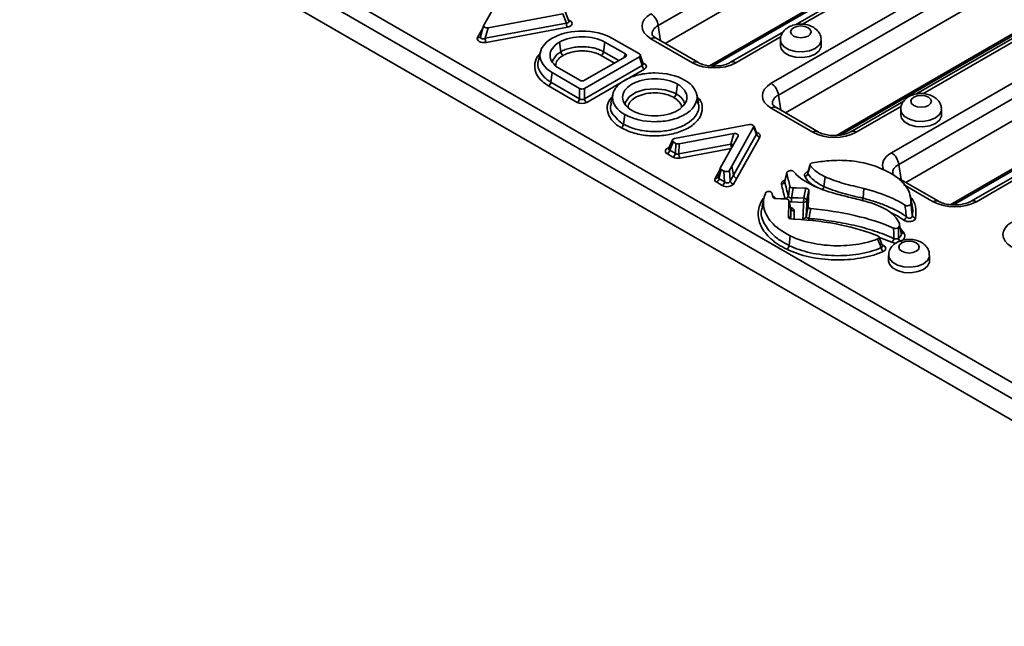
# Model space of a CAD drawing. Units: millimetres. Extents: x 75 to 3998, y 25 to 1460.
# Drawn here: x 3610 to 3755, y 606 to 696 of the extents above; entities that cross this region are included whole.
import ezdxf

# ---------------------------------------------------------------- set-up
doc = ezdxf.new("R2010")
doc.units = ezdxf.units.MM
doc.header["$LTSCALE"] = 5

msp = doc.modelspace()

# ---------------------------------------------------------------- linework, layer by layer
at = {"color": 7, "linetype": 'Continuous', "lineweight": 35}
for p, q in [((3461.76, 811.92), (3809.22, 611.33)), ((3808.17, 609.6), (3460.7, 810.19)), ((3460.25, 807.23), (3808.17, 606.38)), ((3756.55, 725.14), (3703.76, 694.66)), ((3756.55, 721.91), (3704.79, 692.03)), ((3720.38, 686.18), (3773.17, 716.66)), ((3774.22, 714.93), (3721.43, 684.45)), ((3711.8, 688.73), (3749.35, 710.41)), ((3774.22, 711.71), (3722.46, 681.83)), ((3738.05, 675.98), (3790.85, 706.45)), ((3741.62, 704.98), (3723.96, 694.78)), ((3791.9, 704.73), (3739.11, 674.25)), ((3681.36, 700.43), (3678.14, 694.7)), ((3730.61, 678.59), (3768.41, 700.42)), ((3791.9, 701.5), (3740.14, 671.62)), ((3678.76, 694.34), (3689.75, 696.4)), ((3690.27, 695.03), (3689.75, 696.4)), ((3690.62, 695.31), (3690.08, 696.73)), ((3678.12, 694.65), (3677.67, 693.08)), ((3678.32, 692.8), (3690.27, 695.03)), ((3759.3, 694.77), (3741.64, 684.57)), ((3678.76, 694.34), (3678.32, 692.8)), ((3690.42, 694.43), (3678.47, 692.19)), ((3722.17, 693.75), (3714.41, 689.27)), ((3689.25, 692.22), (3689.45, 690.81)), ((3695.94, 692.22), (3695.75, 690.81)), ((3698.94, 690.49), (3695.94, 692.22)), ((3701, 690.49), (3696.96, 692.82)), ((3708.82, 689.19), (3702.7, 692.73)), ((3709.57, 689.27), (3703.45, 692.8)), ((3721.72, 692.52), (3721.72, 691.7)), ((3727.72, 691.7), (3727.72, 692.52)), ((3686.44, 690.75), (3686.16, 689.46)), ((3701.54, 689.02), (3701.14, 690.34)), ((3692.92, 685.43), (3701, 690.09)), ((3692.92, 683.9), (3701.4, 688.79)), ((3692.95, 686.63), (3698.94, 690.09)), ((3701.4, 688.79), (3701, 690.09)), ((3747.16, 668.32), (3784.71, 690)), ((3688.21, 687.76), (3688.01, 686.35)), ((3688.21, 687.76), (3692.22, 685.43)), ((3689.25, 688.36), (3692.25, 686.63)), ((3691.87, 683.36), (3687.66, 685.81)), ((3688.01, 686.35), (3692.22, 683.9)), ((3706.61, 686.05), (3706.41, 684.64)), ((3692.22, 683.9), (3692.22, 685.43)), ((3692.92, 685.43), (3692.92, 683.9)), ((3697.11, 684.57), (3696.83, 683.29)), ((3709.7, 683.29), (3709.42, 684.57)), ((3709.61, 683.29), (3709.44, 683.84)), ((3739.85, 683.54), (3732.09, 679.06)), ((3698.87, 681.59), (3698.67, 680.18)), ((3726.5, 678.99), (3720.38, 682.52)), ((3727.25, 679.06), (3721.13, 682.6)), ((3739.4, 682.31), (3739.4, 681.5)), ((3745.4, 681.5), (3745.4, 682.31)), ((3717.17, 680.11), (3706.18, 678.05)), ((3706.87, 677.28), (3714.88, 678.78)), ((3714.44, 677.24), (3714.88, 678.78)), ((3714.57, 674.02), (3717.79, 679.75)), ((3714.84, 672.68), (3718.23, 678.7)), ((3718.23, 678.7), (3717.79, 679.75)), ((3718.26, 678.82), (3717.81, 679.91)), ((3705.85, 677.85), (3705.3, 676.57)), ((3705.98, 677.58), (3705.46, 676.35)), ((3705.98, 677.58), (3706.37, 677.35)), ((3706.29, 675.87), (3706.37, 677.35)), ((3706.87, 677.28), (3706.79, 675.8)), ((3706.79, 675.8), (3714.44, 677.24)), ((3715.5, 678.42), (3712.9, 673.8)), ((3718.7, 678.28), (3715.3, 672.25)), ((3705.94, 675.34), (3705.11, 675.81)), ((3705.46, 676.35), (3706.29, 675.87)), ((3712.88, 673.75), (3712.56, 672.4)), ((3713.02, 673.51), (3712.7, 672.17)), ((3713.02, 673.51), (3713.41, 673.29)), ((3713.53, 671.69), (3713.41, 673.29)), ((3714.22, 673.4), (3714.57, 674.02)), ((3714.22, 673.4), (3714.35, 671.81)), ((3714.57, 674.02), (3714.84, 672.68)), ((3725.74, 673.05), (3725.73, 673.01)), ((3757.53, 673.34), (3749.77, 668.86)), ((3713.18, 671.16), (3712.36, 671.63)), ((3712.7, 672.17), (3713.53, 671.69)), ((3714.35, 671.81), (3714.84, 672.68)), ((3715.3, 672.25), (3714.82, 671.38)), ((3722.16, 671.84), (3722.27, 671.9)), ((3722.36, 671.81), (3722.34, 671.77)), ((3728.3, 672.45), (3728.12, 671.03)), ((3744.93, 668.86), (3738.8, 672.39)), ((3733.97, 670.74), (3733.87, 669.3)), ((3719.31, 669.3), (3719.03, 668.01)), ((3723.26, 667.78), (3722.98, 668.94)), ((3741.09, 668.29), (3740.81, 669.58)), ((3719.12, 668.01), (3719.01, 667.68)), ((3739.49, 664.18), (3739.22, 665.36)), ((3723.18, 663.76), (3723, 662.34)), ((3737.63, 660.88), (3737.63, 660.06)), ((3743.63, 660.06), (3743.63, 660.88))]:
    msp.add_line(p, q, dxfattribs=at)
at = {"color": 8, "linetype": 'Continuous', "lineweight": 35}
for p, q in [((3711.32, 688.75), (3749.56, 710.83)), ((3741.27, 704.27), (3724.96, 694.85)), ((3729.96, 678.52), (3768.62, 700.83)), ((3690.54, 695.53), (3690.81, 695.37)), ((3703.76, 694.66), (3704.09, 692.43)), ((3677.23, 692.9), (3678.02, 694.3)), ((3721.82, 693.04), (3715.16, 689.19)), ((3758.95, 694.06), (3742.63, 684.64)), ((3697.33, 689.16), (3695.4, 690.27)), ((3695.75, 690.81), (3697.97, 689.53)), ((3698.79, 690), (3698.94, 690.49)), ((3746.68, 668.34), (3784.92, 690.42)), ((3701.48, 689.21), (3701.74, 689.06)), ((3701.74, 688.26), (3698.76, 686.53)), ((3698.35, 686.3), (3693.27, 683.36)), ((3721.43, 684.45), (3721.77, 682.23)), ((3739.5, 682.83), (3732.84, 678.99)), ((3714.48, 676.61), (3706.94, 675.2)), ((3739.11, 674.25), (3739.45, 672.02)), ((3712.12, 672.21), (3712.81, 673.45)), ((3722.27, 671.9), (3722.4, 671.97)), ((3744.18, 668.78), (3739.81, 671.3)), ((3757.18, 672.63), (3750.52, 668.78)), ((3723.32, 668.74), (3723.01, 668.78)), ((3722.9, 666.52), (3722.91, 666.48)), ((3722.91, 666.81), (3723.01, 666.35)), ((3739.15, 665.67), (3739.2, 665.46)), ((3739.33, 664.89), (3739.9, 664.15)), ((3738.1, 662.83), (3736.13, 663.55))]:
    msp.add_line(p, q, dxfattribs=at)
at = {"color": 7, "linetype": 'Continuous', "lineweight": 35, "flags": 128}
for points in [[(3723.66, 694.35), (3723.33, 694.07), (3723.22, 693.74), (3723.33, 693.41), (3723.66, 693.13), (3724.15, 692.94), (3724.72, 692.88), (3725.29, 692.94), (3725.78, 693.13), (3726.1, 693.41), (3726.22, 693.74), (3726.1, 694.07), (3725.78, 694.35), (3725.29, 694.54), (3724.72, 694.61), (3724.15, 694.54), (3723.66, 694.35)], [(3721.72, 691.7), (3721.82, 691.25), (3722.26, 690.71), (3723, 690.28), (3723.94, 690.03), (3724.98, 689.98), (3725.99, 690.13), (3726.84, 690.48), (3727.44, 690.97), (3727.71, 691.55), (3727.72, 691.7)], [(3741.34, 684.15), (3741.01, 683.87), (3740.9, 683.54), (3741.01, 683.21), (3741.34, 682.92), (3741.82, 682.74), (3742.4, 682.67), (3742.97, 682.74), (3743.46, 682.92), (3743.78, 683.21), (3743.9, 683.54), (3743.78, 683.87), (3743.46, 684.15), (3742.97, 684.34), (3742.4, 684.4), (3741.82, 684.34), (3741.34, 684.15)], [(3739.4, 681.5), (3739.5, 681.05), (3739.94, 680.5), (3740.68, 680.08), (3741.62, 679.82), (3742.66, 679.77), (3743.66, 679.93), (3744.52, 680.27), (3745.12, 680.76), (3745.39, 681.34), (3745.4, 681.5)], [(3722.65, 673.05), (3722.56, 672.67), (3722.36, 671.81)], [(3722.65, 672.97), (3722.47, 672.21), (3722.46, 672.18), (3722.36, 671.74)], [(3720.63, 669.47), (3720.51, 669.94), (3720.49, 670)], [(3722.89, 669.6), (3722.97, 670.09), (3723.13, 671.05)], [(3723.59, 670.81), (3723.44, 669.9), (3723.43, 669.85), (3723.35, 669.36)], [(3723.59, 670.81), (3724.05, 670.8), (3725.26, 670.76), (3725.44, 670.75)], [(3725.15, 669.3), (3725.25, 669.84), (3725.27, 669.91), (3725.44, 670.75)], [(3725.9, 670.46), (3725.72, 669.55), (3725.61, 669.01)], [(3725.9, 670.46), (3725.84, 669.13), (3725.8, 668.04)], [(3722.52, 669.18), (3722.38, 669.18), (3721.77, 669.2), (3721.08, 669.23)], [(3723.26, 667.74), (3723.16, 668.17), (3722.98, 668.89)], [(3725.12, 668.68), (3724.22, 668.71), (3723.32, 668.74)], [(3723.35, 669.36), (3724.35, 669.33), (3725.15, 669.3)], [(3725.02, 666.28), (3725.05, 666.86), (3725.12, 668.68)], [(3725.61, 669.01), (3725.59, 668.44), (3725.55, 667.52), (3725.51, 666.61)], [(3739.57, 662.72), (3739.24, 662.44), (3739.13, 662.11), (3739.24, 661.77), (3739.57, 661.49), (3740.05, 661.31), (3740.63, 661.24), (3741.2, 661.31), (3741.69, 661.49), (3742.01, 661.77), (3742.13, 662.11), (3742.01, 662.44), (3741.69, 662.72), (3741.2, 662.91), (3740.63, 662.97), (3740.05, 662.91), (3739.57, 662.72)], [(3737.63, 660.06), (3737.73, 659.62), (3738.17, 659.07), (3738.91, 658.65), (3739.85, 658.39), (3740.89, 658.34), (3741.9, 658.5), (3742.75, 658.84), (3743.35, 659.33), (3743.62, 659.91), (3743.63, 660.06)]]:
    msp.add_lwpolyline(points, dxfattribs=at)
at = {"color": 8, "linetype": 'Continuous', "lineweight": 35, "flags": 128}
for points in [[(3727.72, 692.52), (3727.71, 692.37), (3727.44, 691.79), (3726.84, 691.29), (3725.99, 690.95), (3724.98, 690.79), (3723.94, 690.84), (3723, 691.1), (3722.26, 691.52), (3721.82, 692.07), (3721.72, 692.51)], [(3688.24, 689.33), (3688.27, 689.6), (3688.87, 690.4), (3689.45, 690.81), (3689.45, 690.81), (3689.45, 690.81)], [(3698.9, 683.11), (3698.94, 683.43), (3699.53, 684.23), (3700.54, 684.86), (3701.87, 685.26), (3703.33, 685.39), (3704.81, 685.23), (3706.11, 684.8), (3706.41, 684.64), (3706.41, 684.64), (3706.41, 684.64)], [(3745.4, 682.32), (3745.39, 682.16), (3745.12, 681.58), (3744.52, 681.09), (3743.66, 680.74), (3742.66, 680.59), (3741.62, 680.64), (3740.68, 680.89), (3739.94, 681.32), (3739.5, 681.86), (3739.4, 682.31)], [(3722.37, 671.86), (3722.33, 671.87), (3722.27, 671.9)], [(3736.7, 662.32), (3736.73, 662.34), (3736.78, 662.38)], [(3743.63, 660.89), (3743.62, 660.73), (3743.35, 660.15), (3742.75, 659.66), (3741.9, 659.31), (3740.89, 659.16), (3739.85, 659.21), (3738.91, 659.46), (3738.17, 659.89), (3737.73, 660.43), (3737.63, 660.88)]]:
    msp.add_lwpolyline(points, dxfattribs=at)
at = {"color": 7, "linetype": 'Continuous', "lineweight": 35}
for centre, radius, start, end in [((3701.44, 694.43), 2.33, 5.689, 57.1991), ((3691.86, 695.11), 1.59, 182.7117, 205.3678), ((3679.91, 692.87), 1.59, 182.7117, 205.3678), ((3690.22, 690.93), 0.782, 188.6904, 237.0932), ((3694.97, 690.93), 0.782, 302.9068, 351.3096), ((3702.17, 688.91), 0.782, 188.6904, 237.0932), ((3687.24, 686.47), 0.784, 302.8613, 351.144), ((3719.11, 684.22), 2.33, 5.689, 57.1991), ((3705.64, 684.76), 0.782, 302.9068, 351.3096), ((3691.45, 684.02), 0.78, 302.738, 351.2674), ((3693.69, 684.02), 0.782, 188.6904, 237.0932), ((3697.9, 680.29), 0.782, 302.9068, 351.3096), ((3718.79, 678.86), 0.584, 194.9468, 260.5727), ((3704.69, 676.47), 0.782, 302.9068, 351.3096), ((3705.52, 675.99), 0.782, 302.9068, 351.3096), ((3708.39, 675.88), 1.6, 182.7071, 205.3328), ((3736.79, 674.02), 2.33, 5.689, 57.1991), ((3725.2, 673.08), 0.579, 278.8275, 344.9101), ((3711.93, 672.29), 0.782, 302.9068, 351.3096), ((3712.76, 671.81), 0.782, 302.9068, 351.3096), ((3714.91, 671.96), 0.583, 194.9689, 260.663), ((3715.4, 672.83), 0.583, 194.8854, 260.6342), ((3721.86, 671.89), 0.524, 271.4404, 343.3577), ((3727.27, 671.13), 0.854, 308.8404, 352.7291), ((3722.38, 669.75), 0.53, 272.3096, 343.5109), ((3714.9, 669.43), 8.45, 355.3427, 359.5583), ((3716.69, 669.37), 8.46, 355.346, 359.5586), ((3725.16, 669.16), 0.474, 265.2077, 342.5672), ((3725.15, 668.78), 0.523, 26.3726, 89.5878), ((3723.73, 667.89), 0.487, 197.2874, 273.1986), ((3725.06, 666.75), 0.474, 265.2073, 342.5672), ((3739.52, 666.72), 0.724, 297.1373, 349.8162), ((3741.6, 666.9), 0.515, 196.8182, 269.6573), ((3737.53, 663.49), 0.878, 310.4757, 353.0948), ((3739.8, 663.55), 0.741, 189.7223, 241.1157), ((3722.16, 662.45), 0.841, 307.8112, 352.4916), ((3737.38, 662.13), 0.866, 187.0924, 230.3596)]:
    msp.add_arc(centre, radius, start, end, dxfattribs=at)
at = {"color": 8, "linetype": 'Continuous', "lineweight": 35}
for centre, radius, start, end in [((3690.66, 695.6), 0.283, 262.0595, 303.6327), ((3677.34, 693.28), 0.391, 254, 327.0274), ((3703.14, 692.12), 0.746, 65.3286, 125.9818), ((3701.58, 689.3), 0.29, 265.3043, 303.3307), ((3709.26, 688.59), 0.75, 66.3658, 125.889), ((3714.72, 688.61), 0.727, 53.1078, 115.5347), ((3720.82, 681.92), 0.746, 65.3286, 125.9818), ((3726.94, 678.38), 0.75, 66.3658, 125.889), ((3732.4, 678.41), 0.727, 53.1078, 115.5347), ((3716.24, 677.35), 1.8, 183.5089, 199.9481), ((3714.24, 675.78), 1.47, 68.4601, 82.1637), ((3712.22, 672.59), 0.391, 254.0306, 327.0874), ((3722.32, 672.07), 0.278, 235.6774, 277.8759), ((3744.62, 668.18), 0.75, 66.3658, 125.889), ((3750.08, 668.2), 0.727, 53.1078, 115.5347), ((3722.25, 666.44), 3.68, 353.2572, 358.0936)]:
    msp.add_arc(centre, radius, start, end, dxfattribs=at)
at = {"color": 7, "linetype": 'Continuous', "lineweight": 35}
for centre, major_axis, ratio, start_param, end_param in [((3705.92, 694.56), (4.53, 0), 0.572919, 2.359993, 3.923193), ((3678.63, 694.63), (0.518, 0.031), 0.574448, 2.786634, 4.92739), ((3690.06, 694.97), (1.05, -0.02), 0.549891, 5.073082, 7.066863), ((3678.22, 693.16), (0.523, 0.304), 0.621712, 2.413657, 4.554413), ((3678.22, 692.76), (1.04, 0.06), 0.574448, 2.786634, 4.92739), ((3698.57, 690.29), (0.515, 0), 0.560135, 5.512866, 7.053504), ((3700.63, 690.29), (0.515, 0), 0.560135, 5.512866, 7.053504), ((3701, 688.66), (1.03, 0), 0.560135, 5.512866, 7.053504), ((3711.99, 691.05), (4.5, 0), 0.58169, 3.930789, 5.493989), ((3692.6, 686.84), (0.5, 0), 0.594966, 3.94207, 5.482708), ((3723.6, 684.35), (4.53, 0), 0.572919, 2.359993, 3.923193), ((3692.57, 685.64), (0.5, 0), 0.595017, 3.939077, 5.48257), ((3692.57, 683.79), (1, 0), 0.595017, 3.939077, 5.48257), ((3692.57, 684.2), (0.5, 0.001), 0.827786, 3.937776, 5.481269), ((3717.3, 679.82), (0.518, 0.031), 0.574445, 5.928179, 8.06898), ((3715.01, 678.5), (0.518, 0.031), 0.574473, 5.929123, 8.068723), ((3729.67, 680.85), (4.5, 0), 0.58169, 3.930789, 5.493989), ((3706.36, 677.77), (0.526, -0.01), 0.549891, 1.931493, 3.925271), ((3706.72, 677.56), (0.501, 0.004), 0.588094, 3.92643, 5.006592), ((3705.87, 676.21), (1.05, -0.02), 0.549891, 1.931493, 3.925271), ((3706.65, 676.17), (0.499, 0.07), 0.76278, 3.815854, 4.896016), ((3706.65, 675.76), (1, 0.01), 0.588094, 3.92643, 5.006592), ((3713.39, 673.72), (0.51, 0.004), 0.566577, 2.828284, 3.908502), ((3713.75, 673.51), (0.502, -0.012), 0.605361, 3.978259, 5.97358), ((3713.09, 672.04), (1.02, 0.01), 0.566577, 2.828284, 3.908502), ((3713.09, 672.45), (0.525, 0.13), 0.557818, 2.686731, 3.766949), ((3713.87, 671.59), (1, -0.02), 0.605361, 3.978259, 5.97358), ((3713.87, 672), (0.461, -0.24), 0.85665, 4.408562, 6.403882), ((3747.35, 670.64), (4.5, 0), 0.58169, 3.930789, 5.493989), ((3758.95, 663.94), (4.53, 0), 0.572919, 2.359993, 3.923193)]:
    msp.add_ellipse(centre, major_axis=major_axis, ratio=ratio, start_param=start_param, end_param=end_param, dxfattribs=at)
at = {"color": 8, "linetype": 'Continuous', "lineweight": 35}
for centre, major_axis, ratio, start_param, end_param in [((3690.06, 695.38), (0.569, -0.201), 0.503448, 5.259018, 6.687234), ((3705.92, 693.33), (3.04, -0.22), 0.566594, 2.401247, 3.268373), ((3701, 689.07), (0.541, -0.134), 0.506466, 5.637515, 6.577254), ((3723.6, 683.13), (3.04, -0.22), 0.566594, 2.401247, 3.268373), ((3717.71, 678.84), (0.555, -0.063), 0.393392, 5.946163, 6.498493), ((3717.71, 678.43), (1.04, 0.06), 0.574445, 5.928179, 7.168376), ((3705.87, 676.62), (0.575, 0.134), 0.438528, 2.83096, 3.832751), ((3741.27, 674.15), (4.53, 0), 0.572919, 2.359993, 3.401499), ((3741.27, 672.92), (3.04, -0.22), 0.566594, 2.401247, 3.268373)]:
    msp.add_ellipse(centre, major_axis=major_axis, ratio=ratio, start_param=start_param, end_param=end_param, dxfattribs=at)
at = {"color": 7, "linetype": 'Continuous', "lineweight": 35}
for points, knots in [([(3727.68, 692.52), (3727.69, 692.65), (3727.71, 693.03), (3727.44, 693.61), (3726.96, 694.17), (3726.3, 694.59), (3725.47, 694.85), (3724.52, 694.91), (3723.62, 694.77), (3723.12, 694.53), (3722.91, 694.43)], [0, 0, 0, 0, 0.062767, 0.189153, 0.309124, 0.435313, 0.575594, 0.726537, 0.883262, 1, 1, 1, 1]), ([(3695.94, 692.22), (3695.02, 692.75), (3693.81, 693.02), (3691.39, 693.02), (3690.17, 692.75), (3689.25, 692.22)], [4, 4, 4, 4, 4.5, 4.5, 5, 5, 5, 5]), ([(3692.59, 693.86), (3692.59, 693.86), (3692.59, 693.86), (3692.59, 693.86), (3692.39, 693.86), (3692.21, 693.86), (3692.07, 693.85)], [3.9984555, 3.9984555, 3.9984555, 3.9984555, 4, 4, 4, 4.9975521, 4.9975521, 4.9975521, 4.9975521]), ([(3696.96, 692.82), (3695.79, 693.5), (3694.24, 693.87), (3692.59, 693.86), (3692.59, 693.86), (3692.59, 693.86), (3692.59, 693.86)], [3, 3, 3, 3, 4, 4, 4, 4.000183, 4.000183, 4.000183, 4.000183]), ([(3703.45, 692.8), (3703.36, 692.86), (3703.11, 693.02), (3702.9, 693.26), (3702.88, 693.33), (3702.88, 693.33), (3702.88, 693.33)], [0, 0, 0, 0, 0.196584, 0.565687, 0.946883, 1, 1, 1, 1]), ([(3722.91, 694.43), (3722.74, 694.31), (3722.35, 694.06), (3721.93, 693.48), (3721.7, 692.91), (3721.74, 692.59), (3721.75, 692.52)], [0, 0, 0, 0, 0.260827, 0.587461, 0.906696, 1, 1, 1, 1]), ([(3688.2, 692.82), (3686.99, 692.12), (3686.39, 691.2), (3686.39, 689.37), (3687, 688.46), (3688.21, 687.76), (3688.21, 687.76), (3688.21, 687.76), (3688.21, 687.76)], [6, 6, 6, 6, 6.5, 6.5, 7, 7, 7, 7.000101, 7.000101, 7.000101, 7.000101]), ([(3689.25, 692.22), (3688.33, 691.69), (3687.87, 690.99), (3687.87, 689.59), (3688.33, 688.89), (3689.25, 688.36)], [3, 3, 3, 3, 3.5, 3.5, 4, 4, 4, 4]), ([(3689.45, 690.81), (3689.55, 690.87), (3689.66, 690.93), (3689.89, 691.04), (3690, 691.08), (3690.36, 691.22), (3690.62, 691.3), (3691.16, 691.43), (3691.44, 691.48), (3692.01, 691.55), (3692.31, 691.56), (3692.89, 691.56), (3693.18, 691.55), (3693.75, 691.48), (3694.03, 691.43), (3694.57, 691.31), (3694.82, 691.23), (3695.19, 691.09), (3695.31, 691.04), (3695.48, 690.96), (3695.53, 690.93), (3695.64, 690.87), (3695.69, 690.84), (3695.75, 690.81)], [0, 0, 0, 0, 0.0625, 0.0625, 0.125, 0.125, 0.25, 0.25, 0.375, 0.375, 0.5, 0.5, 0.625, 0.625, 0.75, 0.75, 0.875, 0.875, 0.9375, 0.9375, 0.96875, 0.96875, 1, 1, 1, 1]), ([(3695.4, 690.27), (3695.21, 690.38), (3695.01, 690.48), (3694.58, 690.64), (3694.35, 690.71), (3693.87, 690.83), (3693.62, 690.87), (3693.11, 690.93), (3692.85, 690.94), (3692.34, 690.94), (3692.08, 690.93), (3691.57, 690.87), (3691.32, 690.83), (3690.84, 690.71), (3690.61, 690.64), (3690.18, 690.48), (3689.98, 690.38), (3689.8, 690.27)], [0, 0, 0, 0, 0.125, 0.125, 0.25, 0.25, 0.375, 0.375, 0.5, 0.5, 0.625, 0.625, 0.75, 0.75, 0.875, 0.875, 1, 1, 1, 1]), ([(3701.55, 689), (3701.55, 688.99), (3701.55, 688.99), (3701.55, 689.01), (3701.54, 689.02)], [0, 0, 0, 0, 0.343109, 1, 1, 1, 1]), ([(3714.41, 689.27), (3714.31, 689.21), (3714.01, 689.05), (3713.33, 688.83), (3712.4, 688.7), (3711.4, 688.71), (3710.47, 688.88), (3709.88, 689.1), (3709.63, 689.24), (3709.57, 689.27)], [0, 0, 0, 0, 0.0872723, 0.2556789, 0.4281551, 0.6034971, 0.7790289, 0.9513867, 1, 1, 1, 1]), ([(3707.65, 686.65), (3706.44, 687.35), (3704.85, 687.7), (3702.47, 687.7), (3701.67, 687.61), (3700.18, 687.26), (3699.48, 687), (3698.27, 686.3), (3697.81, 685.9), (3697.21, 685.04), (3697.06, 684.58), (3697.06, 683.2), (3697.66, 682.28), (3698.87, 681.59)], [2, 2, 2, 2, 2.5, 2.5, 2.75, 2.75, 3, 3, 3.25, 3.25, 3.5, 3.5, 4, 4, 4, 4]), ([(3706.61, 686.05), (3705.68, 686.58), (3704.47, 686.85), (3702.66, 686.85), (3702.05, 686.78), (3700.91, 686.52), (3700.38, 686.32), (3699.45, 685.78), (3699.11, 685.48), (3698.65, 684.82), (3698.53, 684.47), (3698.53, 683.42), (3698.99, 682.72), (3699.92, 682.19)], [2, 2, 2, 2, 2.5, 2.5, 2.75, 2.75, 3, 3, 3.25, 3.25, 3.5, 3.5, 4, 4, 4, 4]), ([(3698.87, 681.59), (3700.08, 680.89), (3701.67, 680.54), (3704.06, 680.54), (3704.85, 680.62), (3706.35, 680.97), (3707.04, 681.24), (3708.26, 681.93), (3708.71, 682.34), (3709.31, 683.2), (3709.47, 683.66), (3709.47, 685.04), (3708.86, 685.95), (3707.65, 686.65)], [0, 0, 0, 0, 0.5, 0.5, 0.75, 0.75, 1, 1, 1.25, 1.25, 1.5, 1.5, 2, 2, 2, 2]), ([(3699.92, 682.19), (3700.84, 681.65), (3702.05, 681.39), (3703.87, 681.39), (3704.47, 681.46), (3705.61, 681.72), (3706.15, 681.92), (3707.07, 682.45), (3707.41, 682.76), (3707.88, 683.42), (3707.99, 683.77), (3707.99, 684.82), (3707.53, 685.52), (3706.61, 686.05)], [0, 0, 0, 0, 0.5, 0.5, 0.75, 0.75, 1, 1, 1.25, 1.25, 1.5, 1.5, 2, 2, 2, 2]), ([(3745.36, 682.32), (3745.37, 682.44), (3745.39, 682.82), (3745.12, 683.4), (3744.64, 683.97), (3743.98, 684.38), (3743.15, 684.64), (3742.19, 684.71), (3741.3, 684.57), (3740.8, 684.33), (3740.59, 684.22)], [0, 0, 0, 0, 0.062767, 0.189153, 0.309124, 0.435313, 0.575594, 0.726537, 0.883262, 1, 1, 1, 1]), ([(3696.91, 683.29), (3696.86, 683.13), (3696.66, 682.56), (3696.85, 681.84), (3697.3, 681.4), (3697.38, 681.33)], [0, 0, 0, 0, 0.241759, 0.866875, 1, 1, 1, 1]), ([(3721.13, 682.6), (3721.04, 682.65), (3720.79, 682.81), (3720.58, 683.05), (3720.56, 683.12), (3720.56, 683.13), (3720.56, 683.13)], [0, 0, 0, 0, 0.196584, 0.565687, 0.946883, 1, 1, 1, 1]), ([(3740.59, 684.22), (3740.41, 684.11), (3740.03, 683.85), (3739.61, 683.28), (3739.38, 682.71), (3739.42, 682.38), (3739.43, 682.31)], [0, 0, 0, 0, 0.260827, 0.587461, 0.906696, 1, 1, 1, 1]), ([(3718.27, 678.81), (3718.27, 678.81), (3718.27, 678.8), (3718.26, 678.82), (3718.26, 678.83)], [0, 0, 0, 0, 0.230933, 1, 1, 1, 1]), ([(3732.09, 679.06), (3731.99, 679.01), (3731.69, 678.85), (3731.01, 678.63), (3730.07, 678.49), (3729.08, 678.51), (3728.15, 678.67), (3727.56, 678.89), (3727.3, 679.03), (3727.25, 679.06)], [0, 0, 0, 0, 0.0872723, 0.2556789, 0.4281551, 0.6034971, 0.7790289, 0.9513867, 1, 1, 1, 1]), ([(3705.3, 676.57), (3705.3, 676.57), (3705.3, 676.55), (3705.3, 676.55), (3705.3, 676.55)], [0, 0, 0, 0, 0.133063, 1, 1, 1, 1]), ([(3726.1, 674.26), (3726.08, 674.2), (3725.96, 673.8), (3725.84, 673.39), (3725.74, 673.04)], [0, 0, 0, 0, 0.144566, 1, 1, 1, 1]), ([(3726.44, 674.48), (3726.31, 674.46), (3726.2, 674.4), (3726.08, 674.27), (3726.08, 674.18), (3726.12, 674.11)], [0, 0, 0, 0, 0.5, 0.5, 1, 1, 1, 1]), ([(3737.33, 673.28), (3736.47, 673.71), (3735.58, 674.05), (3733.75, 674.55), (3732.81, 674.72), (3730.87, 674.88), (3729.88, 674.88), (3728.06, 674.74), (3727.26, 674.63), (3726.44, 674.48)], [0.0001285, 0.0001285, 0.0001285, 0.0001285, 0.25, 0.25, 0.5, 0.5, 0.75, 0.75, 0.94133, 0.94133, 0.94133, 0.94133]), ([(3722.91, 673.28), (3722.88, 673.26), (3722.84, 673.24), (3722.81, 673.22), (3722.8, 673.22), (3722.8, 673.22), (3722.8, 673.21)], [5.8692631, 5.8692631, 5.8692631, 5.8692631, 6, 6, 6, 6.0107313, 6.0107313, 6.0107313, 6.0107313]), ([(3723.69, 673.19), (3723.65, 673.23), (3723.6, 673.27), (3723.48, 673.32), (3723.41, 673.34), (3723.26, 673.36), (3723.19, 673.35), (3723.04, 673.33), (3722.97, 673.31), (3722.91, 673.28)], [0, 0, 0, 0, 0.25, 0.25, 0.5, 0.5, 0.75, 0.75, 1, 1, 1, 1]), ([(3724.11, 672.74), (3724.11, 672.74), (3724.11, 672.74), (3724.11, 672.74), (3723.96, 672.89), (3723.82, 673.04), (3723.69, 673.19)], [5.999798, 5.999798, 5.999798, 5.999798, 6, 6, 6, 6.4589996, 6.4589996, 6.4589996, 6.4589996]), ([(3730.19, 669.86), (3730.19, 669.86), (3730.19, 669.86), (3730.19, 669.86), (3728.98, 670.18), (3727.83, 670.56), (3725.76, 671.49), (3724.84, 672.05), (3724.11, 672.74)], [6.999906, 6.999906, 6.999906, 6.999906, 7, 7, 7, 7.5, 7.5, 7.99995, 7.99995, 7.99995, 7.99995]), ([(3726.12, 674.11), (3726.09, 674), (3726.05, 673.89), (3726.02, 673.78), (3725.97, 673.62), (3725.92, 673.47), (3725.88, 673.32), (3725.84, 673.19), (3725.8, 673.06), (3725.76, 672.93)], [0, 0, 0, 0, 0.000465014, 0.000465014, 0.000465014, 0.001106649, 0.001106649, 0.001106649, 0.001640271, 0.001640271, 0.001640271, 0.001640271]), ([(3725.76, 672.93), (3725.96, 672.55), (3726.28, 672.2), (3727.09, 671.56), (3727.59, 671.28), (3728.12, 671.03)], [0, 0, 0, 0, 0.5, 0.5, 1, 1, 1, 1]), ([(3726.12, 674.11), (3726.29, 673.84), (3726.52, 673.6), (3727.19, 673.03), (3727.71, 672.73), (3728.3, 672.45)], [5.1737696, 5.1737696, 5.1737696, 5.1737696, 5.5, 5.5, 6, 6, 6, 6]), ([(3740.88, 668.46), (3740.94, 669.21), (3740.8, 669.91), (3740.18, 671.08), (3739.79, 671.55), (3738.76, 672.46), (3738.12, 672.88), (3737.33, 673.28)], [1.1698438, 1.1698438, 1.1698438, 1.1698438, 1.5, 1.5, 1.75, 1.75, 1.9998597, 1.9998597, 1.9998597, 1.9998597]), ([(3738.8, 672.39), (3738.72, 672.45), (3738.46, 672.61), (3738.26, 672.85), (3738.24, 672.92), (3738.24, 672.92), (3738.24, 672.92)], [0, 0, 0, 0, 0.196584, 0.565687, 0.946883, 1, 1, 1, 1]), ([(3721.87, 671.36), (3721.85, 671.45), (3721.87, 671.54), (3721.94, 671.66), (3721.98, 671.71), (3722.06, 671.78), (3722.1, 671.81), (3722.16, 671.84)], [0, 0, 0, 0, 0.5, 0.5, 0.75, 0.75, 1, 1, 1, 1]), ([(3728.3, 672.45), (3729.13, 672.06), (3730.04, 671.74), (3731.95, 671.2), (3732.95, 670.97), (3733.96, 670.74), (3733.97, 670.74), (3733.97, 670.74), (3733.97, 670.74)], [4, 4, 4, 4, 4.5, 4.5, 5, 5, 5, 5.001644, 5.001644, 5.001644, 5.001644]), ([(3719.53, 670.03), (3719.52, 670.02), (3719.52, 670.01), (3719.26, 669.37), (3719.17, 668.67), (3719.43, 667.23), (3719.78, 666.48), (3721.03, 665.06), (3721.93, 664.37), (3723.18, 663.76)], [1.2466053, 1.2466053, 1.2466053, 1.2466053, 1.25, 1.25, 1.5, 1.5, 1.75, 1.75, 2, 2, 2, 2]), ([(3720.49, 670), (3720.49, 670.04), (3720.47, 670.07), (3720.42, 670.14), (3720.39, 670.17), (3720.28, 670.26), (3720.16, 670.3), (3719.97, 670.3), (3719.91, 670.3), (3719.79, 670.27), (3719.74, 670.24), (3719.61, 670.16), (3719.56, 670.1), (3719.53, 670.03)], [0, 0, 0, 0, 0.125, 0.125, 0.25, 0.25, 0.5, 0.5, 0.625, 0.625, 0.75, 0.75, 1, 1, 1, 1]), ([(3723.13, 671.05), (3723.15, 670.99), (3723.2, 670.93), (3723.37, 670.84), (3723.48, 670.82), (3723.59, 670.81)], [0, 0, 0, 0, 0.5, 0.5, 1, 1, 1, 1]), ([(3725.44, 670.75), (3725.56, 670.75), (3725.68, 670.71), (3725.86, 670.61), (3725.9, 670.53), (3725.9, 670.46)], [0, 0, 0, 0, 0.5, 0.5, 1, 1, 1, 1]), ([(3728.12, 671.03), (3728.54, 670.83), (3728.99, 670.65), (3729.91, 670.32), (3730.38, 670.17), (3731.84, 669.75), (3732.85, 669.52), (3733.87, 669.3)], [0, 0, 0, 0, 0.25, 0.25, 0.5, 0.5, 1, 1, 1, 1]), ([(3735.05, 668.59), (3734.28, 668.83), (3733.48, 669.04), (3731.84, 669.44), (3731.01, 669.64), (3730.19, 669.86)], [8.0000003, 8.0000003, 8.0000003, 8.0000003, 8.5, 8.5, 8.9998601, 8.9998601, 8.9998601, 8.9998601]), ([(3733.97, 670.74), (3733.98, 670.74), (3733.98, 670.74), (3733.98, 670.74), (3735.43, 670.35), (3736.79, 669.9), (3738.74, 669.03), (3739.41, 668.68), (3740.02, 668.29)], [2.9988698, 2.9988698, 2.9988698, 2.9988698, 3, 3, 3, 3.5, 3.5, 3.7886259, 3.7886259, 3.7886259, 3.7886259]), ([(3722.68, 661.79), (3722.22, 662.01), (3721.79, 662.25), (3721.2, 662.64), (3721.01, 662.77), (3720.65, 663.04), (3720.48, 663.19), (3719.67, 663.91), (3719.18, 664.53), (3718.72, 665.54), (3718.61, 665.88), (3718.47, 666.56), (3718.45, 666.9), (3718.5, 667.59), (3718.57, 667.93), (3718.81, 668.6), (3718.97, 668.93), (3719.19, 669.26)], [0, 0, 0, 0, 0.125, 0.125, 0.1875, 0.1875, 0.25, 0.25, 0.5, 0.5, 0.625, 0.625, 0.75, 0.75, 0.875, 0.875, 1, 1, 1, 1]), ([(3720.6, 669.58), (3720.65, 669.57), (3720.8, 669.52), (3720.95, 669.39), (3721, 669.28), (3721.02, 669.24)], [0, 0, 0, 0, 0.218654, 0.687661, 1, 1, 1, 1]), ([(3721.08, 669.23), (3720.97, 669.23), (3720.87, 669.26), (3720.7, 669.35), (3720.65, 669.41), (3720.63, 669.47)], [0, 0, 0, 0, 0.5, 0.5, 1, 1, 1, 1]), ([(3722.98, 668.89), (3722.98, 668.96), (3722.94, 669.03), (3722.77, 669.14), (3722.65, 669.17), (3722.52, 669.18)], [0, 0, 0, 0, 0.5, 0.5, 1, 1, 1, 1]), ([(3722.89, 669.6), (3722.9, 669.53), (3722.96, 669.46), (3723.12, 669.37), (3723.23, 669.35), (3723.35, 669.36)], [0, 0, 0, 0, 0.5, 0.5, 1, 1, 1, 1]), ([(3733.79, 668.94), (3733.79, 668.95), (3733.82, 669.01), (3733.85, 669.14), (3733.86, 669.24), (3733.87, 669.3)], [0, 0, 0, 0, 0.090865, 0.54543, 1, 1, 1, 1]), ([(3733.87, 669.3), (3734.47, 669.13), (3735.06, 668.96), (3736.22, 668.58), (3736.78, 668.38), (3737.86, 667.94), (3738.38, 667.69), (3739.36, 667.17), (3739.81, 666.89), (3740.23, 666.6)], [0, 0, 0, 0, 0.25, 0.25, 0.5, 0.5, 0.75, 0.75, 1, 1, 1, 1]), ([(3739.15, 665.67), (3738.86, 666.35), (3738.34, 666.91), (3736.95, 667.87), (3736.08, 668.27), (3735.05, 668.59)], [9.0001129, 9.0001129, 9.0001129, 9.0001129, 9.5, 9.5, 10, 10, 10, 10]), ([(3740.02, 668.29), (3740.09, 668.24), (3740.17, 668.21), (3740.36, 668.18), (3740.46, 668.18), (3740.65, 668.22), (3740.73, 668.25), (3740.84, 668.35), (3740.87, 668.4), (3740.88, 668.46)], [0, 0, 0, 0, 0.25, 0.25, 0.5, 0.5, 0.75, 0.75, 1, 1, 1, 1]), ([(3740.88, 668.46), (3740.89, 668.36), (3740.91, 668.26), (3740.92, 668.16), (3740.98, 667.75), (3741.03, 667.34), (3741.08, 666.92), (3741.09, 666.86), (3741.1, 666.81), (3741.11, 666.75)], [0, 0, 0, 0, 0.000306468, 0.000306468, 0.000306468, 0.001577935, 0.001577935, 0.001577935, 0.001759337, 0.001759337, 0.001759337, 0.001759337]), ([(3749.77, 668.86), (3749.66, 668.8), (3749.36, 668.64), (3748.69, 668.42), (3747.75, 668.29), (3746.76, 668.3), (3745.83, 668.47), (3745.23, 668.69), (3744.98, 668.83), (3744.93, 668.86)], [0, 0, 0, 0, 0.087272, 0.255679, 0.428155, 0.603497, 0.779029, 0.951387, 1, 1, 1, 1]), ([(3723.27, 667.75), (3723.27, 667.75), (3723.27, 667.75), (3723.27, 667.77), (3723.26, 667.79)], [0, 0, 0, 0, 0.3617923, 1, 1, 1, 1]), ([(3725.51, 666.61), (3725.55, 666.77), (3725.58, 666.92), (3725.61, 667.08), (3725.67, 667.4), (3725.74, 667.72), (3725.8, 668.04)], [0.000424356, 0.000424356, 0.000424356, 0.000424356, 0.000961814, 0.000961814, 0.000961814, 0.002053973, 0.002053973, 0.002053973, 0.002053973]), ([(3725.8, 668.04), (3725.8, 667.97), (3725.84, 667.91), (3725.99, 667.8), (3726.1, 667.77), (3726.21, 667.76)], [0, 0, 0, 0, 0.5, 0.5, 1, 1, 1, 1]), ([(3726.21, 667.76), (3726.15, 667.44), (3726.09, 667.11), (3726.02, 666.79), (3725.99, 666.64), (3725.96, 666.48), (3725.93, 666.32)], [0, 0, 0, 0, 0.001091856, 0.001091856, 0.001091856, 0.001629166, 0.001629166, 0.001629166, 0.001629166]), ([(3726.21, 667.76), (3728.44, 667.54), (3730.58, 667.22), (3734.63, 666.3), (3736.55, 665.69), (3738.34, 664.91)], [0.0491369, 0.0491369, 0.0491369, 0.0491369, 0.5, 0.5, 0.9485747, 0.9485747, 0.9485747, 0.9485747]), ([(3740.23, 666.6), (3740.23, 666.65), (3740.22, 666.71), (3740.21, 666.77), (3740.16, 667.18), (3740.11, 667.58), (3740.06, 667.99), (3740.05, 668.09), (3740.03, 668.19), (3740.02, 668.29)], [0.000452826, 0.000452826, 0.000452826, 0.000452826, 0.000632312, 0.000632312, 0.000632312, 0.001889793, 0.001889793, 0.001889793, 0.002192771, 0.002192771, 0.002192771, 0.002192771]), ([(3741.11, 666.75), (3741.17, 667.14), (3741.25, 667.66), (3741.09, 668.17), (3741.05, 668.3)], [0, 0, 0, 0, 0.75606, 1, 1, 1, 1]), ([(3723.36, 666.24), (3723.24, 666.24), (3723.12, 666.28), (3722.95, 666.38), (3722.9, 666.45), (3722.9, 666.52)], [0, 0, 0, 0, 0.5, 0.5, 1, 1, 1, 1]), ([(3736.01, 663.77), (3734.34, 664.43), (3732.57, 664.95), (3728.54, 665.8), (3726.24, 666.08), (3723.85, 666.22)], [7.0760904, 7.0760904, 7.0760904, 7.0760904, 7.5, 7.5, 7.9997576, 7.9997576, 7.9997576, 7.9997576]), ([(3725.51, 666.61), (3725.51, 666.53), (3725.55, 666.45), (3725.7, 666.34), (3725.81, 666.32), (3725.93, 666.32)], [0, 0, 0, 0, 0.5, 0.5, 1, 1, 1, 1]), ([(3725.93, 666.32), (3727.05, 666.22), (3728.16, 666.09), (3730.35, 665.76), (3731.44, 665.55), (3733.02, 665.19), (3733.54, 665.06), (3734.57, 664.78), (3735.07, 664.63), (3736.55, 664.15), (3737.5, 663.79), (3738.4, 663.39)], [0, 0, 0, 0, 0.25, 0.25, 0.5, 0.5, 0.625, 0.625, 0.75, 0.75, 1, 1, 1, 1]), ([(3739.08, 665.01), (3739.1, 665.04), (3739.13, 665.07), (3739.19, 665.18), (3739.22, 665.26), (3739.22, 665.45), (3739.2, 665.56), (3739.15, 665.67), (3739.15, 665.67), (3739.15, 665.67), (3739.15, 665.67)], [10.4021282, 10.4021282, 10.4021282, 10.4021282, 10.5, 10.5, 10.75, 10.75, 11, 11, 11, 11.0003322, 11.0003322, 11.0003322, 11.0003322]), ([(3741.59, 666.38), (3741.58, 666.32), (3741.56, 666.27), (3741.49, 666.16), (3741.44, 666.11), (3741.26, 665.97), (3741.1, 665.9), (3740.72, 665.84), (3740.51, 665.85), (3740.23, 665.9), (3740.14, 665.93), (3739.98, 666), (3739.91, 666.04), (3739.85, 666.08)], [0, 0, 0, 0, 0.125, 0.125, 0.25, 0.25, 0.5, 0.5, 0.75, 0.75, 0.875, 0.875, 1, 1, 1, 1]), ([(3740.23, 666.6), (3740.29, 666.52), (3740.37, 666.46), (3740.51, 666.39), (3740.56, 666.37), (3740.67, 666.35), (3740.73, 666.35), (3740.83, 666.37), (3740.88, 666.39), (3740.96, 666.44), (3740.99, 666.47), (3741.07, 666.58), (3741.1, 666.66), (3741.11, 666.75)], [0, 0, 0, 0, 0.25, 0.25, 0.375, 0.375, 0.5, 0.5, 0.625, 0.625, 0.75, 0.75, 1, 1, 1, 1]), ([(3738.34, 664.91), (3738.4, 664.89), (3738.46, 664.87), (3738.6, 664.85), (3738.68, 664.85), (3738.89, 664.88), (3739.01, 664.93), (3739.08, 665.01)], [0, 0, 0, 0, 0.25, 0.25, 0.5, 0.5, 1, 1, 1, 1]), ([(3738.4, 663.39), (3738.39, 663.55), (3738.39, 663.72), (3738.38, 663.89), (3738.38, 664.12), (3738.37, 664.35), (3738.36, 664.58), (3738.35, 664.69), (3738.35, 664.8), (3738.34, 664.91)], [0.000424769, 0.000424769, 0.000424769, 0.000424769, 0.000963662, 0.000963662, 0.000963662, 0.001702984, 0.001702984, 0.001702984, 0.002061292, 0.002061292, 0.002061292, 0.002061292]), ([(3739.08, 665.01), (3739.08, 664.74), (3739.08, 664.48), (3739.07, 663.95), (3739.07, 663.69), (3739.07, 663.43)], [0, 0, 0, 0, 0.5, 0.5, 1, 1, 1, 1]), ([(3739.9, 664.15), (3739.79, 664.13), (3739.67, 664.15), (3739.5, 664.25), (3739.44, 664.33), (3739.42, 664.42)], [0, 0, 0, 0, 0.5, 0.5, 1, 1, 1, 1]), ([(3739.9, 664.15), (3739.95, 664.04), (3739.98, 663.93), (3740, 663.71), (3739.99, 663.6), (3739.92, 663.38), (3739.85, 663.28), (3739.68, 663.08), (3739.57, 662.99), (3739.44, 662.9)], [0, 0, 0, 0, 0.25, 0.25, 0.5, 0.5, 0.75, 0.75, 1, 1, 1, 1]), ([(3723.18, 663.76), (3724.26, 663.23), (3725.47, 662.86), (3727.97, 662.39), (3729.27, 662.29), (3731.79, 662.33), (3733, 662.47), (3734.8, 662.87), (3735.45, 663.07), (3736.02, 663.31)], [0, 0, 0, 0, 0.25, 0.25, 0.5, 0.5, 0.75, 0.75, 0.9130204, 0.9130204, 0.9130204, 0.9130204]), ([(3736.02, 663.31), (3736.09, 663.33), (3736.14, 663.37), (3736.22, 663.45), (3736.24, 663.5), (3736.23, 663.59), (3736.21, 663.63), (3736.14, 663.71), (3736.08, 663.75), (3736.01, 663.77)], [0, 0, 0, 0, 0.25, 0.25, 0.5, 0.5, 0.75, 0.75, 1, 1, 1, 1]), ([(3736.52, 662.03), (3736.48, 662.15), (3736.43, 662.27), (3736.38, 662.4), (3736.26, 662.7), (3736.14, 663), (3736.02, 663.31)], [0.000432026, 0.000432026, 0.000432026, 0.000432026, 0.000913126, 0.000913126, 0.000913126, 0.002095841, 0.002095841, 0.002095841, 0.002095841]), ([(3736.72, 662.26), (3736.71, 662.27), (3736.55, 662.72), (3736.39, 663.16), (3736.22, 663.6)], [0, 0, 0, 0, 0.0148558, 1, 1, 1, 1]), ([(3738.82, 662.79), (3738.65, 662.68), (3738.26, 662.42), (3737.84, 661.85), (3737.61, 661.28), (3737.65, 660.95), (3737.66, 660.88)], [0, 0, 0, 0, 0.260827, 0.587461, 0.906696, 1, 1, 1, 1]), ([(3738.4, 663.39), (3738.5, 663.33), (3738.62, 663.29), (3738.87, 663.31), (3738.99, 663.35), (3739.07, 663.43)], [0, 0, 0, 0, 0.5, 0.5, 1, 1, 1, 1]), ([(3743.59, 660.88), (3743.6, 661.01), (3743.62, 661.39), (3743.35, 661.97), (3742.87, 662.54), (3742.21, 662.95), (3741.38, 663.21), (3740.43, 663.28), (3739.53, 663.14), (3739.03, 662.9), (3738.82, 662.79)], [0, 0, 0, 0, 0.0627672, 0.1891526, 0.3091237, 0.4353125, 0.5755943, 0.7265372, 0.8832624, 1, 1, 1, 1]), ([(3736.83, 661.47), (3736.33, 661.23), (3735.79, 661.04), (3734.94, 660.8), (3734.65, 660.73), (3734.05, 660.6), (3733.75, 660.54), (3732.83, 660.38), (3732.2, 660.31), (3730.95, 660.23), (3730.31, 660.22), (3729.03, 660.25), (3728.4, 660.3), (3727.16, 660.44), (3726.55, 660.54), (3724.75, 660.94), (3723.66, 661.31), (3722.68, 661.79)], [0, 0, 0, 0, 0.125, 0.125, 0.1875, 0.1875, 0.25, 0.25, 0.375, 0.375, 0.5, 0.5, 0.625, 0.625, 0.75, 0.75, 1, 1, 1, 1]), ([(3723, 662.34), (3723.11, 662.29), (3723.23, 662.23), (3723.47, 662.12), (3723.6, 662.07), (3723.97, 661.92), (3724.22, 661.82), (3725, 661.56), (3725.55, 661.41), (3726.69, 661.15), (3727.27, 661.06), (3728.46, 660.92), (3729.06, 660.87), (3730.28, 660.84), (3730.89, 660.85), (3732.09, 660.93), (3732.68, 660.99), (3733.86, 661.19), (3734.43, 661.31), (3735.53, 661.62), (3736.04, 661.8), (3736.52, 662.03)], [0, 0, 0, 0, 0.03125, 0.03125, 0.0625, 0.0625, 0.125, 0.125, 0.25, 0.25, 0.375, 0.375, 0.5, 0.5, 0.625, 0.625, 0.75, 0.75, 0.875, 0.875, 1, 1, 1, 1]), ([(3736.72, 662.25), (3736.72, 662.24), (3736.73, 662.24), (3736.72, 662.26), (3736.72, 662.27)], [0, 0, 0, 0, 0.363844, 1, 1, 1, 1]), ([(3736.78, 662.38), (3736.91, 662.32), (3737.01, 662.26), (3737.16, 662.1), (3737.2, 662.02), (3737.21, 661.84), (3737.18, 661.75), (3737.08, 661.63), (3737.04, 661.59), (3736.94, 661.52), (3736.89, 661.49), (3736.83, 661.47)], [0, 0, 0, 0, 0.25, 0.25, 0.5, 0.5, 0.75, 0.75, 0.875, 0.875, 1, 1, 1, 1])]:
    msp.add_open_spline(points, degree=3, knots=knots, dxfattribs=at)
for points in [[(3692.07, 693.85), (3690.61, 693.78), (3689.24, 693.42), (3688.2, 692.82)], [(3722.8, 673.21), (3722.69, 673.15), (3722.63, 673.06), (3722.65, 672.97)], [(3722.65, 672.97), (3722.8, 672.34), (3722.97, 671.7), (3723.13, 671.05)], [(3722.4, 669.22), (3722.22, 669.94), (3722.03, 670.65), (3721.87, 671.36)], [(3722.36, 671.74), (3722.52, 671.03), (3722.71, 670.31), (3722.89, 669.6)], [(3722.91, 666.81), (3722.95, 667.5), (3722.96, 668.19), (3722.98, 668.89)], [(3722.9, 666.52), (3722.9, 666.63), (3722.9, 666.73), (3722.91, 666.81)], [(3723.85, 666.22), (3723.72, 666.23), (3723.56, 666.23), (3723.36, 666.24)]]:
    msp.add_open_spline(points, degree=3, dxfattribs=at)
at = {"color": 8, "linetype": 'Continuous', "lineweight": 35}
for points, knots in [([(3687.66, 685.81), (3687.32, 686.03), (3686.46, 686.6), (3685.66, 687.75), (3685.58, 689.1), (3685.87, 690.06), (3686.35, 690.44), (3686.38, 690.46)], [0, 0, 0, 0, 0.177573, 0.448689, 0.716939, 0.984344, 1, 1, 1, 1]), ([(3689.8, 690.27), (3689.62, 690.16), (3689.15, 689.84), (3688.72, 689.31), (3688.7, 688.91), (3688.7, 688.76)], [0, 0, 0, 0, 0.279561, 0.738423, 1, 1, 1, 1]), ([(3686.18, 689.47), (3686.17, 689.45), (3685.96, 689.03), (3686.2, 688.14), (3686.85, 687.17), (3687.58, 686.61), (3687.91, 686.41), (3688.01, 686.35)], [0, 0, 0, 0, 0.016272, 0.384262, 0.755914, 0.926036, 1, 1, 1, 1]), ([(3706.06, 684.1), (3705.97, 684.15), (3705.56, 684.37), (3704.67, 684.67), (3703.33, 684.81), (3701.99, 684.7), (3700.8, 684.33), (3699.89, 683.76), (3699.38, 683.15), (3699.37, 682.76), (3699.37, 682.62)], [0, 0, 0, 0, 0.03964, 0.187316, 0.33512, 0.480975, 0.628498, 0.774579, 0.922799, 1, 1, 1, 1]), ([(3706.41, 684.64), (3706.41, 684.64), (3706.77, 684.43), (3707.38, 683.96), (3707.57, 683.41), (3707.66, 683.15)], [0, 0, 0, 0, 0.000021, 0.532184, 1, 1, 1, 1]), ([(3698.33, 679.64), (3698.16, 679.74), (3697.46, 680.17), (3696.56, 681.11), (3696.18, 682.45), (3696.37, 683.54), (3696.89, 684.05), (3697.02, 684.17)], [0, 0, 0, 0, 0.084434, 0.36115, 0.63785, 0.911575, 1, 1, 1, 1]), ([(3709.5, 684.18), (3709.62, 684.07), (3710.14, 683.57), (3710.34, 682.5), (3710, 681.15), (3708.84, 679.94), (3707.07, 679.02), (3704.86, 678.48), (3702.48, 678.41), (3700.16, 678.77), (3698.94, 679.35), (3698.33, 679.64)], [0, 0, 0, 0, 0.034781, 0.155908, 0.275731, 0.396709, 0.516735, 0.638228, 0.75876, 0.879115, 1, 1, 1, 1]), ([(3698.67, 680.18), (3698.67, 680.18), (3699.19, 679.88), (3700.4, 679.38), (3702.53, 679.03), (3704.75, 679.11), (3706.8, 679.6), (3708.46, 680.46), (3709.48, 681.58), (3709.87, 682.58), (3709.67, 683.14), (3709.61, 683.29)], [0, 0, 0, 0, 0.000004, 0.136185, 0.271793, 0.407676, 0.544519, 0.679789, 0.816038, 0.951094, 1, 1, 1, 1]), ([(3707.19, 682.66), (3707.2, 682.68), (3707.23, 682.95), (3706.9, 683.49), (3706.35, 683.89), (3706.06, 684.1)], [0, 0, 0, 0, 0.033266, 0.507007, 1, 1, 1, 1]), ([(3697.38, 681.33), (3697.63, 681.02), (3697.97, 680.6), (3698.52, 680.27), (3698.67, 680.18)], [0, 0, 0, 0, 0.720377, 1, 1, 1, 1]), ([(3725.29, 672.51), (3725.27, 672.55), (3725.23, 672.64), (3725.25, 672.81), (3725.38, 672.99), (3725.57, 673.12), (3725.72, 673.16), (3725.78, 673.17)], [0, 0, 0, 0, 0.142833, 0.38231, 0.62319, 0.867818, 1, 1, 1, 1]), ([(3725.74, 673.04), (3725.74, 673.02), (3725.73, 672.98), (3725.75, 672.95), (3725.76, 672.93)], [0, 0, 0, 0, 0.575327, 1, 1, 1, 1]), ([(3722.36, 671.81), (3722.36, 671.81), (3722.35, 671.78), (3722.35, 671.76), (3722.36, 671.74)], [0, 0, 0, 0, 0.059107, 1, 1, 1, 1]), ([(3727.07, 670.91), (3726.79, 671.06), (3725.97, 671.5), (3725.56, 672.11), (3725.29, 672.51)], [0, 0, 0, 0, 0.341471, 1, 1, 1, 1]), ([(3740.71, 669.58), (3740.93, 669.35), (3741.36, 668.88), (3741.68, 667.78), (3741.63, 666.95), (3741.59, 666.38)], [0, 0, 0, 0, 0.24419, 0.481535, 1, 1, 1, 1]), ([(3719.01, 667.68), (3718.99, 667.65), (3718.74, 666.96), (3719.28, 665.5), (3720.4, 664.03), (3721.79, 662.99), (3722.53, 662.59), (3723, 662.34)], [0, 0, 0, 0, 0.01732, 0.349528, 0.710926, 0.815384, 1, 1, 1, 1]), ([(3723.22, 666.26), (3723.23, 666.5), (3723.25, 666.99), (3723.26, 667.49), (3723.26, 667.74)], [0, 0, 0, 0, 0.484293, 1, 1, 1, 1]), ([(3723.23, 667.91), (3723.26, 667.9), (3723.38, 667.87), (3723.56, 667.77), (3723.73, 667.6), (3723.75, 667.47), (3723.76, 667.4)], [0, 0, 0, 0, 0.077158, 0.3818, 0.691006, 1, 1, 1, 1]), ([(3723.76, 667.4), (3723.75, 667.15), (3723.74, 666.75), (3723.73, 666.36), (3723.73, 666.23)], [0, 0, 0, 0, 0.651163, 1, 1, 1, 1]), ([(3739.85, 666.08), (3739.36, 666.41), (3738.76, 666.82), (3738.03, 667.13), (3737.9, 667.19)], [0, 0, 0, 0, 0.825211, 1, 1, 1, 1]), ([(3739.07, 663.43), (3739.18, 663.51), (3739.4, 663.68), (3739.53, 663.96), (3739.48, 664.12), (3739.46, 664.19)], [0, 0, 0, 0, 0.387637, 0.765739, 1, 1, 1, 1]), ([(3738.78, 662.71), (3738.76, 662.71), (3738.63, 662.69), (3738.38, 662.73), (3738.19, 662.79), (3738.1, 662.83)], [0, 0, 0, 0, 0.089116, 0.544712, 1, 1, 1, 1]), ([(3736.52, 662.03), (3736.57, 662.04), (3736.65, 662.07), (3736.72, 662.14), (3736.74, 662.21), (3736.72, 662.26), (3736.71, 662.26)], [0, 0, 0, 0, 0.321954, 0.633505, 0.931138, 1, 1, 1, 1])]:
    msp.add_open_spline(points, degree=3, knots=knots, dxfattribs=at)

doc.saveas('drawing.dxf')
